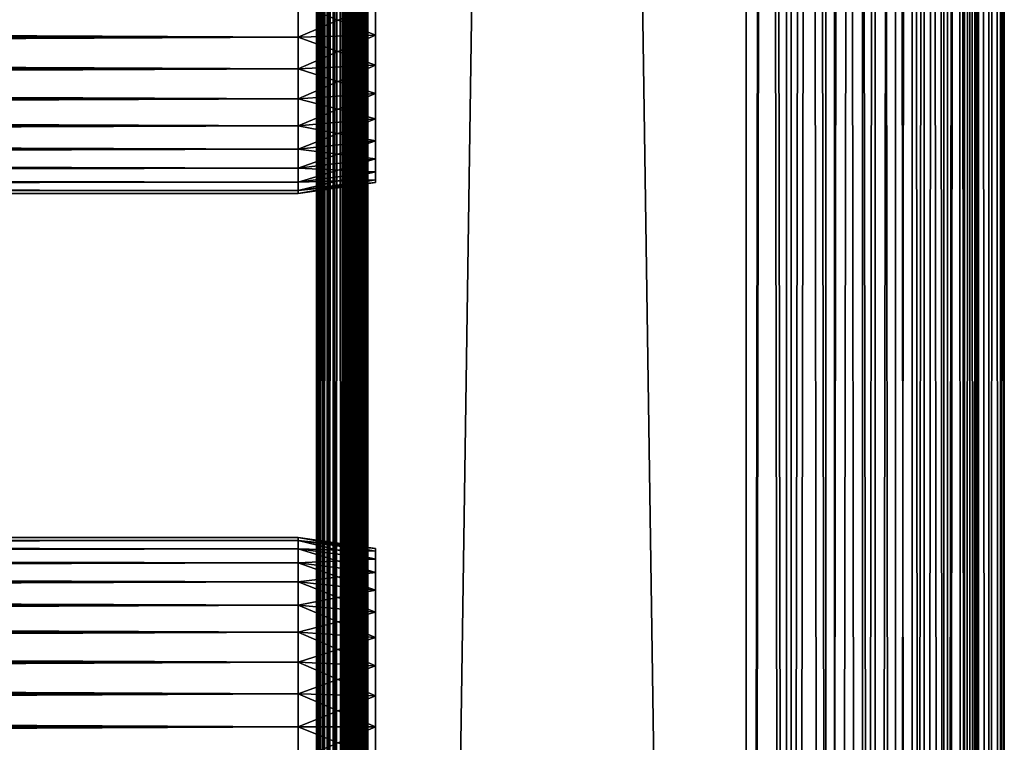
# Model space of a CAD drawing. Extents: x 0 to 458, y 0 to 1505.
# Drawn here: x 401 to 458, y 366 to 408 of the extents above; entities that cross this region are included whole.
import ezdxf

# ---------------------------------------------------------------- set-up
doc = ezdxf.new("R2010")
doc.units = 0
doc.header["$MEASUREMENT"] = 0
doc.layers.get('0').update_dxf_attribs({"linetype": 'CONTINUOUS'})

msp = doc.modelspace()

# ---------------------------------------------------------------- linework, layer by layer
for points in [[(418.00061, 724.299988, 55.10947), (418.046204, 1488.800049, 54.58852), (418.046204, 1.80006, 54.58852)], [(418.046204, 1.80006, 79.630409), (418.046204, 1488.800049, 79.630409), (418.00061, 598.299988, 79.109467)], [(418.046204, 1.80006, 54.58852), (418.046204, 1488.800049, 54.58852), (418.181488, 1488.800049, 54.083408)], [(418.046204, 1.80006, 54.58852), (418.181488, 1488.800049, 54.083408), (418.181488, 1.80006, 54.083408)], [(418.181488, 1.80006, 80.135529), (418.181488, 1488.800049, 80.135529), (418.046204, 1488.800049, 79.630409)], [(418.181488, 1.80006, 80.135529), (418.046204, 1488.800049, 79.630409), (418.046204, 1.80006, 79.630409)], [(418.181488, 1.80006, 54.083408), (418.181488, 1488.800049, 54.083408), (418.402496, 1488.800049, 53.60947)], [(418.181488, 1.80006, 54.083408), (418.402496, 1488.800049, 53.60947), (418.402496, 1.80006, 53.60947)], [(418.402496, 1.80006, 80.609467), (418.402496, 1488.800049, 80.609467), (418.181488, 1488.800049, 80.135529)], [(418.402496, 1.80006, 80.609467), (418.181488, 1488.800049, 80.135529), (418.181488, 1.80006, 80.135529)], [(418.402496, 1.80006, 53.60947), (418.402496, 1488.800049, 53.60947), (418.702515, 1488.800049, 53.181099)], [(418.402496, 1.80006, 53.60947), (418.702515, 1488.800049, 53.181099), (418.702515, 1.80006, 53.181099)], [(418.702515, 1.80006, 81.037827), (418.702515, 1488.800049, 81.037827), (418.402496, 1488.800049, 80.609467)], [(418.702515, 1.80006, 81.037827), (418.402496, 1488.800049, 80.609467), (418.402496, 1.80006, 80.609467)], [(418.702515, 1.80006, 53.181099), (418.702515, 1488.800049, 53.181099), (419.072205, 1488.800049, 52.811329)], [(418.702515, 1.80006, 53.181099), (419.072205, 1488.800049, 52.811329), (419.072205, 1.80006, 52.811329)], [(419.072205, 1.80006, 81.4076), (419.072205, 1488.800049, 81.4076), (418.702515, 1488.800049, 81.037827)], [(419.072205, 1.80006, 81.4076), (418.702515, 1488.800049, 81.037827), (418.702515, 1.80006, 81.037827)], [(419.072205, 1.80006, 52.811329), (419.072205, 1488.800049, 52.811329), (419.50061, 1488.800049, 52.511391)], [(419.072205, 1.80006, 52.811329), (419.50061, 1488.800049, 52.511391), (419.50061, 1.80006, 52.511391)], [(419.50061, 1.80006, 81.707542), (419.50061, 1488.800049, 81.707542), (419.072205, 1488.800049, 81.4076)], [(419.50061, 1.80006, 81.707542), (419.072205, 1488.800049, 81.4076), (419.072205, 1.80006, 81.4076)], [(419.523407, 1.80006, 79.369942), (419.50061, 724.299988, 79.109467), (419.523407, 1488.800049, 79.369942)], [(419.523407, 1.80006, 54.848991), (419.523407, 1488.800049, 54.848991), (419.50061, 724.299988, 55.10947)], [(419.50061, 1.80006, 52.511391), (419.50061, 1488.800049, 52.511391), (419.974609, 1488.800049, 52.29039)], [(419.50061, 1.80006, 52.511391), (419.974609, 1488.800049, 52.29039), (419.974609, 1.80006, 52.29039)], [(419.974609, 1.80006, 81.928543), (419.974609, 1488.800049, 81.928543), (419.50061, 1488.800049, 81.707542)], [(419.974609, 1.80006, 81.928543), (419.50061, 1488.800049, 81.707542), (419.50061, 1.80006, 81.707542)], [(419.523407, 1.80006, 79.369942), (419.523407, 1488.800049, 79.369942), (419.591095, 1.80006, 79.622498)], [(419.591095, 1.80006, 79.622498), (419.523407, 1488.800049, 79.369942), (419.591095, 1488.800049, 79.622498)], [(419.591095, 1.80006, 54.596439), (419.591095, 1488.800049, 54.596439), (419.523407, 1.80006, 54.848991)], [(419.523407, 1.80006, 54.848991), (419.591095, 1488.800049, 54.596439), (419.523407, 1488.800049, 54.848991)], [(419.591095, 1.80006, 79.622498), (419.591095, 1488.800049, 79.622498), (419.701599, 1.80006, 79.859467)], [(419.701599, 1.80006, 79.859467), (419.591095, 1488.800049, 79.622498), (419.701599, 1488.800049, 79.859467)], [(419.701599, 1.80006, 54.35947), (419.701599, 1488.800049, 54.35947), (419.591095, 1.80006, 54.596439)], [(419.591095, 1.80006, 54.596439), (419.701599, 1488.800049, 54.35947), (419.591095, 1488.800049, 54.596439)], [(419.701599, 1.80006, 79.859467), (419.701599, 1488.800049, 79.859467), (419.851501, 1.80006, 80.073647)], [(419.851501, 1.80006, 80.073647), (419.701599, 1488.800049, 79.859467), (419.851501, 1488.800049, 80.073647)], [(419.851501, 1.80006, 54.145279), (419.851501, 1488.800049, 54.145279), (419.701599, 1.80006, 54.35947)], [(419.701599, 1.80006, 54.35947), (419.851501, 1488.800049, 54.145279), (419.701599, 1488.800049, 54.35947)], [(419.851501, 1.80006, 80.073647), (419.851501, 1488.800049, 80.073647), (420.036407, 1.80006, 80.25853)], [(420.036407, 1.80006, 80.25853), (419.851501, 1488.800049, 80.073647), (420.036407, 1488.800049, 80.25853)], [(420.036407, 1.80006, 53.9604), (420.036407, 1488.800049, 53.9604), (419.851501, 1.80006, 54.145279)], [(419.851501, 1.80006, 54.145279), (420.036407, 1488.800049, 53.9604), (419.851501, 1488.800049, 54.145279)], [(419.974609, 1.80006, 52.29039), (419.974609, 1488.800049, 52.29039), (420.479706, 1488.800049, 52.155041)], [(419.974609, 1.80006, 52.29039), (420.479706, 1488.800049, 52.155041), (420.479706, 1.80006, 52.155041)], [(420.479706, 1.80006, 82.063889), (420.479706, 1488.800049, 82.063889), (419.974609, 1488.800049, 81.928543)], [(420.479706, 1.80006, 82.063889), (419.974609, 1488.800049, 81.928543), (419.974609, 1.80006, 81.928543)], [(420.036407, 1.80006, 80.25853), (420.036407, 1488.800049, 80.25853), (420.25061, 1.80006, 80.408501)], [(420.25061, 1.80006, 80.408501), (420.036407, 1488.800049, 80.25853), (420.25061, 1488.800049, 80.408501)], [(420.25061, 1.80006, 53.810429), (420.25061, 1488.800049, 53.810429), (420.036407, 1.80006, 53.9604)], [(420.036407, 1.80006, 53.9604), (420.25061, 1488.800049, 53.810429), (420.036407, 1488.800049, 53.9604)], [(420.25061, 1.80006, 80.408501), (420.25061, 1488.800049, 80.408501), (420.48761, 1.80006, 80.518997)], [(420.48761, 1.80006, 80.518997), (420.25061, 1488.800049, 80.408501), (420.48761, 1488.800049, 80.518997)], [(420.48761, 1.80006, 53.699928), (420.48761, 1488.800049, 53.699928), (420.25061, 1.80006, 53.810429)], [(420.25061, 1.80006, 53.810429), (420.48761, 1488.800049, 53.699928), (420.25061, 1488.800049, 53.810429)], [(420.479706, 1.80006, 52.155041), (420.479706, 1488.800049, 52.155041), (421.00061, 1488.800049, 52.10947)], [(420.479706, 1.80006, 52.155041), (421.00061, 1488.800049, 52.10947), (421.00061, 1.80006, 52.10947)], [(421.00061, 1.80006, 82.109467), (421.00061, 1488.800049, 82.109467), (420.479706, 1488.800049, 82.063889)], [(421.00061, 1.80006, 82.109467), (420.479706, 1488.800049, 82.063889), (420.479706, 1.80006, 82.063889)], [(420.48761, 1.80006, 80.518997), (420.48761, 1488.800049, 80.518997), (420.740112, 1.80006, 80.586678)], [(420.740112, 1.80006, 80.586678), (420.48761, 1488.800049, 80.518997), (420.740112, 1488.800049, 80.586678)], [(420.740112, 1.80006, 53.632252), (420.740112, 1488.800049, 53.632252), (420.48761, 1.80006, 53.699928)], [(420.48761, 1.80006, 53.699928), (420.740112, 1488.800049, 53.632252), (420.48761, 1488.800049, 53.699928)], [(420.740112, 1.80006, 80.586678), (420.740112, 1488.800049, 80.586678), (421.00061, 1.80006, 80.609467)], [(421.00061, 1.80006, 80.609467), (420.740112, 1488.800049, 80.586678), (421.00061, 1488.800049, 80.609467)], [(421.00061, 1.80006, 53.60947), (421.00061, 1488.800049, 53.60947), (420.740112, 1.80006, 53.632252)], [(420.740112, 1.80006, 53.632252), (421.00061, 1488.800049, 53.60947), (420.740112, 1488.800049, 53.632252)], [(421.00061, 1.80006, 53.60947), (443.00061, 1.80006, 53.60947), (421.00061, 1488.800049, 53.60947)], [(421.00061, 1488.800049, 53.60947), (443.00061, 1.80006, 53.60947), (443.00061, 1488.800049, 53.60947)], [(443.00061, 1.80006, 80.609467), (421.00061, 1.80006, 80.609467), (443.00061, 1488.800049, 80.609467)], [(443.00061, 1488.800049, 80.609467), (421.00061, 1.80006, 80.609467), (421.00061, 1488.800049, 80.609467)], [(421.00061, 1.80006, 82.109467), (443.00061, 1.80006, 82.109467), (421.00061, 1488.800049, 82.109467)], [(421.00061, 1488.800049, 82.109467), (443.00061, 1.80006, 82.109467), (443.00061, 1488.800049, 82.109467)], [(443.00061, 1.80006, 52.10947), (421.00061, 1.80006, 52.10947), (443.00061, 1488.800049, 52.10947)], [(443.00061, 1488.800049, 52.10947), (421.00061, 1.80006, 52.10947), (421.00061, 1488.800049, 52.10947)], [(443.00061, 1.80006, 80.609467), (443.00061, 1488.800049, 80.609467), (445.34491, 1.80006, 80.404373)], [(445.34491, 1.80006, 80.404373), (443.00061, 1488.800049, 80.609467), (445.34491, 1488.800049, 80.404373)], [(445.34491, 1.80006, 53.81456), (445.34491, 1488.800049, 53.81456), (443.00061, 1.80006, 53.60947)], [(443.00061, 1.80006, 53.60947), (445.34491, 1488.800049, 53.81456), (443.00061, 1488.800049, 53.60947)], [(443.00061, 1.80006, 52.10947), (443.00061, 1488.800049, 52.10947), (445.605286, 1488.800049, 52.337349)], [(443.00061, 1.80006, 52.10947), (445.605286, 1488.800049, 52.337349), (445.605286, 1.80006, 52.337349)], [(445.605286, 1.80006, 81.881577), (445.605286, 1488.800049, 81.881577), (443.00061, 1488.800049, 82.109467)], [(445.605286, 1.80006, 81.881577), (443.00061, 1488.800049, 82.109467), (443.00061, 1.80006, 82.109467)], [(445.34491, 1.80006, 80.404373), (445.34491, 1488.800049, 80.404373), (447.617889, 1.80006, 79.795319)], [(447.617889, 1.80006, 79.795319), (445.34491, 1488.800049, 80.404373), (447.617889, 1488.800049, 79.795319)], [(447.617889, 1.80006, 54.423618), (447.617889, 1488.800049, 54.423618), (445.34491, 1.80006, 53.81456)], [(445.34491, 1.80006, 53.81456), (447.617889, 1488.800049, 54.423618), (445.34491, 1488.800049, 53.81456)], [(445.605286, 1.80006, 52.337349), (445.605286, 1488.800049, 52.337349), (448.13089, 1488.800049, 53.01408)], [(445.605286, 1.80006, 52.337349), (448.13089, 1488.800049, 53.01408), (448.13089, 1.80006, 53.01408)], [(448.13089, 1.80006, 81.204849), (448.13089, 1488.800049, 81.204849), (445.605286, 1488.800049, 81.881577)], [(448.13089, 1.80006, 81.204849), (445.605286, 1488.800049, 81.881577), (445.605286, 1.80006, 81.881577)], [(447.617889, 1.80006, 79.795319), (447.617889, 1488.800049, 79.795319), (449.75061, 1.80006, 78.800812)], [(449.75061, 1.80006, 78.800812), (447.617889, 1488.800049, 79.795319), (449.75061, 1488.800049, 78.800812)], [(449.75061, 1.80006, 55.418121), (449.75061, 1488.800049, 55.418121), (447.617889, 1.80006, 54.423618)], [(447.617889, 1.80006, 54.423618), (449.75061, 1488.800049, 55.418121), (447.617889, 1488.800049, 54.423618)], [(448.13089, 1.80006, 53.01408), (448.13089, 1488.800049, 53.01408), (450.50061, 1488.800049, 54.11908)], [(448.13089, 1.80006, 53.01408), (450.50061, 1488.800049, 54.11908), (450.50061, 1.80006, 54.11908)], [(450.50061, 1.80006, 80.099854), (450.50061, 1488.800049, 80.099854), (448.13089, 1488.800049, 81.204849)], [(450.50061, 1.80006, 80.099854), (448.13089, 1488.800049, 81.204849), (448.13089, 1.80006, 81.204849)], [(449.75061, 1.80006, 78.800812), (449.75061, 1488.800049, 78.800812), (451.678192, 1.80006, 77.451073)], [(451.678192, 1.80006, 77.451073), (449.75061, 1488.800049, 78.800812), (451.678192, 1488.800049, 77.451073)], [(451.678192, 1.80006, 56.767872), (451.678192, 1488.800049, 56.767872), (449.75061, 1.80006, 55.418121)], [(449.75061, 1.80006, 55.418121), (451.678192, 1488.800049, 56.767872), (449.75061, 1488.800049, 55.418121)], [(450.50061, 1.80006, 54.11908), (450.50061, 1488.800049, 54.11908), (452.642395, 1488.800049, 55.618801)], [(450.50061, 1.80006, 54.11908), (452.642395, 1488.800049, 55.618801), (452.642395, 1.80006, 55.618801)], [(452.642395, 1.80006, 78.600128), (452.642395, 1488.800049, 78.600128), (450.50061, 1488.800049, 80.099854)], [(452.642395, 1.80006, 78.600128), (450.50061, 1488.800049, 80.099854), (450.50061, 1.80006, 80.099854)], [(451.678192, 1.80006, 77.451073), (451.678192, 1488.800049, 77.451073), (453.342194, 1.80006, 75.787102)], [(453.342194, 1.80006, 75.787102), (451.678192, 1488.800049, 77.451073), (453.342194, 1488.800049, 75.787102)], [(453.342194, 1.80006, 58.431831), (453.342194, 1488.800049, 58.431831), (451.678192, 1.80006, 56.767872)], [(451.678192, 1.80006, 56.767872), (453.342194, 1488.800049, 58.431831), (451.678192, 1488.800049, 56.767872)], [(452.642395, 1.80006, 55.618801), (452.642395, 1488.800049, 55.618801), (454.491302, 1488.800049, 57.467651)], [(452.642395, 1.80006, 55.618801), (454.491302, 1488.800049, 57.467651), (454.491302, 1.80006, 57.467651)], [(454.491302, 1.80006, 76.751282), (454.491302, 1488.800049, 76.751282), (452.642395, 1488.800049, 78.600128)], [(454.491302, 1.80006, 76.751282), (452.642395, 1488.800049, 78.600128), (452.642395, 1.80006, 78.600128)], [(453.342194, 1.80006, 75.787102), (453.342194, 1488.800049, 75.787102), (454.691895, 1.80006, 73.859467)], [(454.691895, 1.80006, 73.859467), (453.342194, 1488.800049, 75.787102), (454.691895, 1488.800049, 73.859467)], [(454.691895, 1.80006, 60.35947), (454.691895, 1488.800049, 60.35947), (453.342194, 1.80006, 58.431831)], [(453.342194, 1.80006, 58.431831), (454.691895, 1488.800049, 60.35947), (453.342194, 1488.800049, 58.431831)], [(454.491302, 1.80006, 57.467651), (454.491302, 1488.800049, 57.467651), (455.990997, 1488.800049, 59.60947)], [(454.491302, 1.80006, 57.467651), (455.990997, 1488.800049, 59.60947), (455.990997, 1.80006, 59.60947)], [(455.990997, 1.80006, 74.609467), (455.990997, 1488.800049, 74.609467), (454.491302, 1488.800049, 76.751282)], [(455.990997, 1.80006, 74.609467), (454.491302, 1488.800049, 76.751282), (454.491302, 1.80006, 76.751282)], [(454.691895, 1.80006, 73.859467), (454.691895, 1488.800049, 73.859467), (455.686493, 1.80006, 71.726738)], [(455.686493, 1.80006, 71.726738), (454.691895, 1488.800049, 73.859467), (455.686493, 1488.800049, 71.726738)], [(455.686493, 1.80006, 62.492191), (455.686493, 1488.800049, 62.492191), (454.691895, 1.80006, 60.35947)], [(454.691895, 1.80006, 60.35947), (455.686493, 1488.800049, 62.492191), (454.691895, 1488.800049, 60.35947)], [(455.686493, 1.80006, 71.726738), (455.686493, 1488.800049, 71.726738), (456.295502, 1.80006, 69.45372)], [(456.295502, 1.80006, 69.45372), (455.686493, 1488.800049, 71.726738), (456.295502, 1488.800049, 69.45372)], [(456.295502, 1.80006, 64.765221), (456.295502, 1488.800049, 64.765221), (455.686493, 1.80006, 62.492191)], [(455.686493, 1.80006, 62.492191), (456.295502, 1488.800049, 64.765221), (455.686493, 1488.800049, 62.492191)], [(455.990997, 1.80006, 59.60947), (455.990997, 1488.800049, 59.60947), (457.096008, 1488.800049, 61.97916)], [(455.990997, 1.80006, 59.60947), (457.096008, 1488.800049, 61.97916), (457.096008, 1.80006, 61.97916)], [(457.096008, 1.80006, 72.239769), (457.096008, 1488.800049, 72.239769), (455.990997, 1488.800049, 74.609467)], [(457.096008, 1.80006, 72.239769), (455.990997, 1488.800049, 74.609467), (455.990997, 1.80006, 74.609467)], [(456.295502, 1.80006, 69.45372), (456.295502, 1488.800049, 69.45372), (456.50061, 1.80006, 67.109467)], [(456.50061, 1.80006, 67.109467), (456.295502, 1488.800049, 69.45372), (456.50061, 1488.800049, 67.109467)], [(456.50061, 1.80006, 67.109467), (456.50061, 1488.800049, 67.109467), (456.295502, 1.80006, 64.765221)], [(456.295502, 1.80006, 64.765221), (456.50061, 1488.800049, 67.109467), (456.295502, 1488.800049, 64.765221)], [(457.096008, 1.80006, 61.97916), (457.096008, 1488.800049, 61.97916), (457.772705, 1488.800049, 64.504738)], [(457.096008, 1.80006, 61.97916), (457.772705, 1488.800049, 64.504738), (457.772705, 1.80006, 64.504738)], [(457.772705, 1.80006, 69.714188), (457.772705, 1488.800049, 69.714188), (457.096008, 1488.800049, 72.239769)], [(457.772705, 1.80006, 69.714188), (457.096008, 1488.800049, 72.239769), (457.096008, 1.80006, 72.239769)], [(457.772705, 1.80006, 64.504738), (457.772705, 1488.800049, 64.504738), (458.00061, 1488.800049, 67.109467)], [(457.772705, 1.80006, 64.504738), (458.00061, 1488.800049, 67.109467), (458.00061, 1.80006, 67.109467)], [(458.00061, 1.80006, 67.109467), (458.00061, 1488.800049, 67.109467), (457.772705, 1488.800049, 69.714188)], [(458.00061, 1.80006, 67.109467), (457.772705, 1488.800049, 69.714188), (457.772705, 1.80006, 69.714188)], [(418.046204, 1.80006, 54.58852), (418.00061, 682.299988, 55.10947), (418.00061, 724.299988, 55.10947)], [(419.50061, 682.299988, 79.109467), (419.50061, 724.299988, 79.109467), (419.523407, 1.80006, 79.369942)], [(419.50061, 724.299988, 55.10947), (419.50061, 682.299988, 55.10947), (419.523407, 1.80006, 54.848991)], [(418.046204, 1.80006, 54.58852), (418.00061, 598.299988, 55.10947), (418.00061, 682.299988, 55.10947)], [(419.523407, 1.80006, 79.369942), (419.50061, 598.299988, 79.109467), (419.50061, 682.299988, 79.109467)], [(419.523407, 1.80006, 54.848991), (419.50061, 682.299988, 55.10947), (419.50061, 598.299988, 55.10947)], [(418.00061, 556.299988, 55.10947), (418.00061, 598.299988, 55.10947), (418.046204, 1.80006, 54.58852)], [(418.046204, 1.80006, 79.630409), (418.00061, 598.299988, 79.109467), (418.00061, 556.299988, 79.109467)], [(419.523407, 1.80006, 79.369942), (419.50061, 556.299988, 79.109467), (419.50061, 598.299988, 79.109467)], [(419.523407, 1.80006, 54.848991), (419.50061, 598.299988, 55.10947), (419.50061, 556.299988, 55.10947)], [(418.046204, 1.80006, 54.58852), (418.00061, 514.299988, 55.10947), (418.00061, 556.299988, 55.10947)], [(418.00061, 556.299988, 79.109467), (418.00061, 514.299988, 79.109467), (418.046204, 1.80006, 79.630409)], [(419.50061, 514.299988, 79.109467), (419.50061, 556.299988, 79.109467), (419.523407, 1.80006, 79.369942)], [(419.50061, 556.299988, 55.10947), (419.50061, 514.299988, 55.10947), (419.523407, 1.80006, 54.848991)], [(418.046204, 1.80006, 54.58852), (418.00061, 451.299988, 55.10947), (418.00061, 514.299988, 55.10947)], [(418.046204, 1.80006, 79.630409), (418.00061, 514.299988, 79.109467), (418.00061, 451.299988, 79.109467)], [(419.523407, 1.80006, 79.369942), (419.50061, 451.299988, 79.109467), (419.50061, 514.299988, 79.109467)], [(419.523407, 1.80006, 54.848991), (419.50061, 514.299988, 55.10947), (419.50061, 451.299988, 55.10947)], [(418.00061, 388.30011, 55.10947), (418.00061, 451.299988, 55.10947), (418.046204, 1.80006, 54.58852)], [(418.00061, 451.299988, 79.109467), (418.00061, 409.30011, 77.959473), (418.00061, 388.30011, 79.109467)], [(418.00061, 388.30011, 55.684471), (418.00061, 409.30011, 56.259472), (418.00061, 451.299988, 55.684471)], [(418.00061, 451.299988, 55.684471), (418.00061, 451.299988, 55.10947), (418.00061, 388.30011, 55.684471)], [(418.00061, 388.30011, 55.684471), (418.00061, 451.299988, 55.10947), (418.00061, 388.30011, 55.10947)], [(418.046204, 1.80006, 79.630409), (418.00061, 451.299988, 79.109467), (418.00061, 388.30011, 79.109467)], [(419.523407, 1.80006, 79.369942), (419.50061, 388.30011, 79.109467), (419.50061, 451.299988, 79.109467)], [(419.50061, 451.299988, 55.684471), (419.50061, 409.30011, 56.259472), (419.50061, 388.30011, 55.684471)], [(419.50061, 388.30011, 79.109467), (419.50061, 409.30011, 77.959473), (419.50061, 451.299988, 79.109467)], [(419.50061, 388.30011, 55.684471), (419.50061, 388.30011, 55.10947), (419.50061, 451.299988, 55.10947)], [(419.50061, 388.30011, 55.684471), (419.50061, 451.299988, 55.10947), (419.50061, 451.299988, 55.684471)], [(419.523407, 1.80006, 54.848991), (419.50061, 451.299988, 55.10947), (419.50061, 388.30011, 55.10947)], [(41.067299, 409.30011, 56.10947), (416.933289, 409.30011, 56.10947), (416.933289, 407.389893, 56.276581)], [(41.067299, 409.30011, 56.10947), (416.933289, 407.389893, 56.276581), (41.067299, 407.389893, 56.276581)], [(41.067299, 407.389893, 77.942352), (416.933289, 407.389893, 77.942352), (416.933289, 409.30011, 78.109467)], [(41.067299, 407.389893, 77.942352), (416.933289, 409.30011, 78.109467), (41.067299, 409.30011, 78.109467)], [(416.933289, 409.30011, 56.10947), (421.433289, 409.30011, 56.741901), (421.433289, 407.499786, 56.89941)], [(416.933289, 409.30011, 56.10947), (421.433289, 407.499786, 56.89941), (416.933289, 407.389893, 56.276581)], [(416.933289, 407.389893, 77.942352), (421.433289, 407.499786, 77.319527), (421.433289, 409.30011, 77.477028)], [(416.933289, 407.389893, 77.942352), (421.433289, 409.30011, 77.477028), (416.933289, 409.30011, 78.109467)], [(418.00061, 388.30011, 79.109467), (418.00061, 409.30011, 77.959473), (418.00061, 407.415985, 77.794632)], [(418.00061, 388.30011, 55.684471), (418.00061, 407.415985, 56.424301), (418.00061, 409.30011, 56.259472)], [(419.50061, 388.30011, 55.684471), (419.50061, 409.30011, 56.259472), (419.50061, 407.415985, 56.424301)], [(419.50061, 388.30011, 79.109467), (419.50061, 407.415985, 77.794632), (419.50061, 409.30011, 77.959473)], [(41.067299, 407.389893, 56.276581), (416.933289, 407.389893, 56.276581), (416.933289, 405.537811, 56.77285)], [(41.067299, 407.389893, 56.276581), (416.933289, 405.537811, 56.77285), (41.067299, 405.537811, 56.77285)], [(41.067299, 405.537811, 77.446083), (416.933289, 405.537811, 77.446083), (416.933289, 407.389893, 77.942352)], [(41.067299, 405.537811, 77.446083), (416.933289, 407.389893, 77.942352), (41.067299, 407.389893, 77.942352)], [(416.933289, 407.389893, 56.276581), (421.433289, 407.499786, 56.89941), (421.433289, 405.754089, 57.367142)], [(416.933289, 405.537811, 77.446083), (421.433289, 405.754089, 76.851791), (421.433289, 407.499786, 77.319527)], [(416.933289, 405.537811, 77.446083), (421.433289, 407.499786, 77.319527), (416.933289, 407.389893, 77.942352)], [(416.933289, 407.389893, 56.276581), (421.433289, 405.754089, 57.367142), (416.933289, 405.537811, 56.77285)], [(418.00061, 407.415985, 77.794632), (418.00061, 405.589111, 77.30513), (418.00061, 388.30011, 79.109467)], [(418.00061, 405.589111, 56.913799), (418.00061, 407.415985, 56.424301), (418.00061, 388.30011, 55.684471)], [(419.50061, 388.30011, 55.684471), (419.50061, 407.415985, 56.424301), (419.50061, 405.589111, 56.913799)], [(419.50061, 405.589111, 77.30513), (419.50061, 407.415985, 77.794632), (419.50061, 388.30011, 79.109467)], [(41.067299, 405.537811, 56.77285), (416.933289, 405.537811, 56.77285), (416.933289, 403.799988, 57.583191)], [(41.067299, 405.537811, 56.77285), (416.933289, 403.799988, 57.583191), (41.067299, 403.799988, 57.583191)], [(41.067299, 403.799988, 76.63575), (416.933289, 403.799988, 76.63575), (416.933289, 405.537811, 77.446083)], [(41.067299, 403.799988, 76.63575), (416.933289, 405.537811, 77.446083), (41.067299, 405.537811, 77.446083)], [(416.933289, 405.537811, 56.77285), (421.433289, 405.754089, 57.367142), (421.433289, 404.116302, 58.13089)], [(416.933289, 403.799988, 76.63575), (421.433289, 404.116302, 76.088043), (421.433289, 405.754089, 76.851791)], [(416.933289, 403.799988, 76.63575), (421.433289, 405.754089, 76.851791), (416.933289, 405.537811, 77.446083)], [(416.933289, 405.537811, 56.77285), (421.433289, 404.116302, 58.13089), (416.933289, 403.799988, 57.583191)], [(418.00061, 388.30011, 79.109467), (418.00061, 405.589111, 77.30513), (418.00061, 403.875, 76.505836)], [(418.00061, 388.30011, 55.684471), (418.00061, 403.875, 57.713089), (418.00061, 405.589111, 56.913799)], [(419.50061, 405.589111, 56.913799), (419.50061, 403.875, 57.713089), (419.50061, 388.30011, 55.684471)], [(419.50061, 388.30011, 79.109467), (419.50061, 403.875, 76.505836), (419.50061, 405.589111, 77.30513)], [(41.067299, 403.799988, 57.583191), (416.933289, 403.799988, 57.583191), (416.933289, 402.229401, 58.68298)], [(41.067299, 403.799988, 57.583191), (416.933289, 402.229401, 58.68298), (41.067299, 402.229401, 58.68298)], [(41.067299, 402.229401, 75.53595), (416.933289, 402.229401, 75.53595), (416.933289, 403.799988, 76.63575)], [(41.067299, 402.229401, 75.53595), (416.933289, 403.799988, 76.63575), (41.067299, 403.799988, 76.63575)], [(416.933289, 403.799988, 57.583191), (421.433289, 404.116302, 58.13089), (421.433289, 402.635895, 59.16745)], [(416.933289, 402.229401, 75.53595), (421.433289, 402.635895, 75.051483), (421.433289, 404.116302, 76.088043)], [(416.933289, 402.229401, 75.53595), (421.433289, 404.116302, 76.088043), (416.933289, 403.799988, 76.63575)], [(416.933289, 403.799988, 57.583191), (421.433289, 402.635895, 59.16745), (416.933289, 402.229401, 58.68298)], [(418.00061, 388.30011, 79.109467), (418.00061, 403.875, 76.505836), (418.00061, 402.325714, 75.421051)], [(418.00061, 388.30011, 55.684471), (418.00061, 402.325714, 58.797878), (418.00061, 403.875, 57.713089)], [(419.50061, 388.30011, 55.684471), (419.50061, 403.875, 57.713089), (419.50061, 402.325714, 58.797878)], [(419.50061, 388.30011, 79.109467), (419.50061, 402.325714, 75.421051), (419.50061, 403.875, 76.505836)], [(416.933289, 402.229401, 58.68298), (421.433289, 402.635895, 59.16745), (421.433289, 401.358002, 60.44532)], [(416.933289, 400.873505, 74.18013), (421.433289, 401.358002, 73.773613), (421.433289, 402.635895, 75.051483)], [(416.933289, 400.873505, 74.18013), (421.433289, 402.635895, 75.051483), (416.933289, 402.229401, 75.53595)], [(41.067299, 402.229401, 58.68298), (416.933289, 402.229401, 58.68298), (416.933289, 400.873505, 60.038799)], [(41.067299, 402.229401, 58.68298), (416.933289, 400.873505, 60.038799), (41.067299, 400.873505, 60.038799)], [(41.067299, 400.873505, 74.18013), (416.933289, 400.873505, 74.18013), (416.933289, 402.229401, 75.53595)], [(41.067299, 400.873505, 74.18013), (416.933289, 402.229401, 75.53595), (41.067299, 402.229401, 75.53595)], [(416.933289, 402.229401, 58.68298), (421.433289, 401.358002, 60.44532), (416.933289, 400.873505, 60.038799)], [(418.00061, 402.325714, 75.421051), (418.00061, 400.988495, 74.08371), (418.00061, 388.30011, 79.109467)], [(418.00061, 400.988495, 60.13522), (418.00061, 402.325714, 58.797878), (418.00061, 388.30011, 55.684471)], [(419.50061, 402.325714, 58.797878), (419.50061, 400.988495, 60.13522), (419.50061, 388.30011, 55.684471)], [(419.50061, 400.988495, 74.08371), (419.50061, 402.325714, 75.421051), (419.50061, 388.30011, 79.109467)], [(416.933289, 400.873505, 60.038799), (421.433289, 401.358002, 60.44532), (421.433289, 400.321503, 61.925678)], [(416.933289, 399.773712, 72.609467), (421.433289, 400.321503, 72.293251), (421.433289, 401.358002, 73.773613)], [(416.933289, 399.773712, 72.609467), (421.433289, 401.358002, 73.773613), (416.933289, 400.873505, 74.18013)], [(41.067299, 400.873505, 60.038799), (416.933289, 400.873505, 60.038799), (416.933289, 399.773712, 61.60947)], [(41.067299, 400.873505, 60.038799), (416.933289, 399.773712, 61.60947), (41.067299, 399.773712, 61.60947)], [(41.067299, 399.773712, 72.609467), (416.933289, 399.773712, 72.609467), (416.933289, 400.873505, 74.18013)], [(41.067299, 399.773712, 72.609467), (416.933289, 400.873505, 74.18013), (41.067299, 400.873505, 74.18013)], [(416.933289, 400.873505, 60.038799), (421.433289, 400.321503, 61.925678), (416.933289, 399.773712, 61.60947)], [(418.00061, 388.30011, 79.109467), (418.00061, 400.988495, 74.08371), (418.00061, 399.903687, 72.53447)], [(418.00061, 388.30011, 55.684471), (418.00061, 399.903687, 61.684471), (418.00061, 400.988495, 60.13522)], [(419.50061, 388.30011, 55.684471), (419.50061, 400.988495, 60.13522), (419.50061, 399.903687, 61.684471)], [(419.50061, 400.988495, 74.08371), (419.50061, 388.30011, 79.109467), (419.50061, 399.903687, 72.53447)], [(416.933289, 399.773712, 61.60947), (421.433289, 400.321503, 61.925678), (421.433289, 399.557709, 63.563549)], [(416.933289, 398.963501, 70.871689), (421.433289, 399.557709, 70.65538), (421.433289, 400.321503, 72.293251)], [(416.933289, 398.963501, 70.871689), (421.433289, 400.321503, 72.293251), (416.933289, 399.773712, 72.609467)], [(41.067299, 399.773712, 61.60947), (416.933289, 399.773712, 61.60947), (416.933289, 398.963501, 63.34724)], [(41.067299, 399.773712, 61.60947), (416.933289, 398.963501, 63.34724), (41.067299, 398.963501, 63.34724)], [(41.067299, 398.963501, 70.871689), (416.933289, 398.963501, 70.871689), (416.933289, 399.773712, 72.609467)], [(41.067299, 398.963501, 70.871689), (416.933289, 399.773712, 72.609467), (41.067299, 399.773712, 72.609467)], [(416.933289, 399.773712, 61.60947), (421.433289, 399.557709, 63.563549), (416.933289, 398.963501, 63.34724)], [(418.00061, 399.903687, 72.53447), (418.00061, 399.104401, 70.820381), (418.00061, 388.30011, 79.109467)], [(418.00061, 388.30011, 55.684471), (418.00061, 399.104401, 63.398548), (418.00061, 399.903687, 61.684471)], [(419.50061, 388.30011, 55.684471), (419.50061, 399.903687, 61.684471), (419.50061, 399.104401, 63.398548)], [(419.50061, 399.903687, 72.53447), (419.50061, 388.30011, 79.109467), (419.50061, 399.104401, 70.820381)], [(416.933289, 398.963501, 63.34724), (421.433289, 399.557709, 63.563549), (421.433289, 399.089905, 65.309158)], [(416.933289, 398.467194, 69.0196), (421.433289, 399.089905, 68.909767), (421.433289, 399.557709, 70.65538)], [(416.933289, 398.467194, 69.0196), (421.433289, 399.557709, 70.65538), (416.933289, 398.963501, 70.871689)], [(416.933289, 398.963501, 63.34724), (421.433289, 399.089905, 65.309158), (416.933289, 398.467194, 65.199341)], [(416.933289, 398.467194, 65.199341), (421.433289, 399.089905, 65.309158), (421.433289, 398.932495, 67.109467)], [(416.933289, 398.30011, 67.109467), (421.433289, 398.932495, 67.109467), (421.433289, 399.089905, 68.909767)], [(416.933289, 398.30011, 67.109467), (421.433289, 399.089905, 68.909767), (416.933289, 398.467194, 69.0196)], [(418.00061, 388.30011, 79.109467), (418.00061, 399.104401, 70.820381), (418.00061, 398.614899, 68.993553)], [(418.00061, 398.614899, 65.22538), (418.00061, 399.104401, 63.398548), (418.00061, 388.30011, 55.684471)], [(419.50061, 399.104401, 63.398548), (419.50061, 398.614899, 65.22538), (419.50061, 388.30011, 55.684471)], [(419.50061, 388.30011, 79.109467), (419.50061, 398.614899, 68.993553), (419.50061, 399.104401, 70.820381)], [(41.067299, 398.963501, 63.34724), (416.933289, 398.963501, 63.34724), (416.933289, 398.467194, 65.199341)], [(41.067299, 398.963501, 63.34724), (416.933289, 398.467194, 65.199341), (41.067299, 398.467194, 65.199341)], [(41.067299, 398.467194, 69.0196), (416.933289, 398.467194, 69.0196), (416.933289, 398.963501, 70.871689)], [(41.067299, 398.467194, 69.0196), (416.933289, 398.963501, 70.871689), (41.067299, 398.963501, 70.871689)], [(41.067299, 398.467194, 65.199341), (416.933289, 398.467194, 65.199341), (416.933289, 398.30011, 67.109467)], [(41.067299, 398.467194, 65.199341), (416.933289, 398.30011, 67.109467), (41.067299, 398.30011, 67.109467)], [(41.067299, 398.30011, 67.109467), (416.933289, 398.30011, 67.109467), (416.933289, 398.467194, 69.0196)], [(41.067299, 398.30011, 67.109467), (416.933289, 398.467194, 69.0196), (41.067299, 398.467194, 69.0196)], [(416.933289, 398.467194, 65.199341), (421.433289, 398.932495, 67.109467), (416.933289, 398.30011, 67.109467)], [(418.00061, 388.30011, 79.109467), (418.00061, 398.614899, 68.993553), (418.00061, 388.30011, 55.684471)], [(418.00061, 388.30011, 55.684471), (418.00061, 398.614899, 68.993553), (418.00061, 398.450012, 67.109467)], [(418.00061, 388.30011, 55.684471), (418.00061, 398.450012, 67.109467), (418.00061, 398.614899, 65.22538)], [(419.50061, 388.30011, 55.684471), (419.50061, 398.614899, 65.22538), (419.50061, 398.450012, 67.109467)], [(419.50061, 388.30011, 79.109467), (419.50061, 398.450012, 67.109467), (419.50061, 398.614899, 68.993553)], [(419.50061, 388.30011, 55.684471), (419.50061, 398.450012, 67.109467), (419.50061, 388.30011, 79.109467)], [(418.046204, 1.80006, 54.58852), (418.00061, 346.299988, 55.10947), (418.00061, 388.30011, 55.10947)], [(418.00061, 371.010986, 56.913799), (418.00061, 372.725006, 57.713089), (418.00061, 388.30011, 55.684471)], [(418.00061, 388.30011, 55.684471), (418.00061, 372.725006, 57.713089), (418.00061, 374.274292, 58.797878)], [(418.00061, 374.274292, 58.797878), (418.00061, 375.611694, 60.13522), (418.00061, 388.30011, 55.684471)], [(418.00061, 388.30011, 55.684471), (418.00061, 375.611694, 60.13522), (418.00061, 376.696503, 61.684471)], [(418.00061, 388.30011, 55.684471), (418.00061, 376.696503, 61.684471), (418.00061, 377.495789, 63.398548)], [(418.00061, 371.010986, 77.30513), (418.00061, 369.184113, 77.794632), (418.00061, 388.30011, 79.109467)], [(418.00061, 388.30011, 79.109467), (418.00061, 369.184113, 77.794632), (418.00061, 367.299988, 77.959473)], [(418.00061, 388.30011, 79.109467), (418.00061, 367.299988, 77.959473), (418.00061, 346.299988, 79.109467)], [(418.00061, 377.495789, 63.398548), (418.00061, 377.985199, 65.22538), (418.00061, 388.30011, 55.684471)], [(418.00061, 388.30011, 55.684471), (418.00061, 377.985199, 65.22538), (418.00061, 378.149994, 67.109467)], [(418.00061, 388.30011, 55.684471), (418.00061, 378.149994, 67.109467), (418.00061, 388.30011, 79.109467)], [(418.00061, 388.30011, 79.109467), (418.00061, 378.149994, 67.109467), (418.00061, 377.985199, 68.993553)], [(418.00061, 377.985199, 68.993553), (418.00061, 377.495789, 70.820381), (418.00061, 388.30011, 79.109467)], [(418.00061, 388.30011, 79.109467), (418.00061, 377.495789, 70.820381), (418.00061, 376.696503, 72.53447)], [(418.00061, 388.30011, 79.109467), (418.00061, 376.696503, 72.53447), (418.00061, 375.611694, 74.08371)], [(418.00061, 375.611694, 74.08371), (418.00061, 374.274292, 75.421051), (418.00061, 388.30011, 79.109467)], [(418.00061, 388.30011, 79.109467), (418.00061, 374.274292, 75.421051), (418.00061, 372.725006, 76.505836)], [(418.00061, 388.30011, 79.109467), (418.00061, 372.725006, 76.505836), (418.00061, 371.010986, 77.30513)], [(418.00061, 346.299988, 55.684471), (418.00061, 367.299988, 56.259472), (418.00061, 388.30011, 55.684471)], [(418.00061, 388.30011, 55.684471), (418.00061, 367.299988, 56.259472), (418.00061, 369.184113, 56.424301)], [(418.00061, 388.30011, 55.684471), (418.00061, 369.184113, 56.424301), (418.00061, 371.010986, 56.913799)], [(418.00061, 388.30011, 55.684471), (418.00061, 388.30011, 55.10947), (418.00061, 346.299988, 55.684471)], [(418.00061, 346.299988, 55.684471), (418.00061, 388.30011, 55.10947), (418.00061, 346.299988, 55.10947)], [(418.00061, 388.30011, 79.109467), (418.00061, 346.299988, 79.109467), (418.046204, 1.80006, 79.630409)], [(419.50061, 346.299988, 79.109467), (419.50061, 388.30011, 79.109467), (419.523407, 1.80006, 79.369942)], [(419.50061, 367.299988, 56.259472), (419.50061, 346.299988, 55.684471), (419.50061, 388.30011, 55.684471)], [(419.50061, 367.299988, 56.259472), (419.50061, 388.30011, 55.684471), (419.50061, 369.184113, 56.424301)], [(419.50061, 377.985199, 65.22538), (419.50061, 377.495789, 63.398548), (419.50061, 388.30011, 55.684471)], [(419.50061, 388.30011, 79.109467), (419.50061, 375.611694, 74.08371), (419.50061, 376.696503, 72.53447)], [(419.50061, 377.495789, 63.398548), (419.50061, 376.696503, 61.684471), (419.50061, 388.30011, 55.684471)], [(419.50061, 388.30011, 55.684471), (419.50061, 376.696503, 61.684471), (419.50061, 375.611694, 60.13522)], [(419.50061, 388.30011, 55.684471), (419.50061, 375.611694, 60.13522), (419.50061, 374.274292, 58.797878)], [(419.50061, 376.696503, 72.53447), (419.50061, 377.495789, 70.820381), (419.50061, 388.30011, 79.109467)], [(419.50061, 388.30011, 79.109467), (419.50061, 377.495789, 70.820381), (419.50061, 377.985199, 68.993553)], [(419.50061, 388.30011, 79.109467), (419.50061, 377.985199, 68.993553), (419.50061, 388.30011, 55.684471)], [(419.50061, 388.30011, 55.684471), (419.50061, 377.985199, 68.993553), (419.50061, 378.149994, 67.109467)], [(419.50061, 388.30011, 55.684471), (419.50061, 378.149994, 67.109467), (419.50061, 377.985199, 65.22538)], [(419.50061, 374.274292, 58.797878), (419.50061, 372.725006, 57.713089), (419.50061, 388.30011, 55.684471)], [(419.50061, 388.30011, 55.684471), (419.50061, 372.725006, 57.713089), (419.50061, 371.010986, 56.913799)], [(419.50061, 388.30011, 55.684471), (419.50061, 371.010986, 56.913799), (419.50061, 369.184113, 56.424301)], [(419.50061, 346.299988, 79.109467), (419.50061, 367.299988, 77.959473), (419.50061, 388.30011, 79.109467)], [(419.50061, 388.30011, 79.109467), (419.50061, 367.299988, 77.959473), (419.50061, 369.184113, 77.794632)], [(419.50061, 388.30011, 79.109467), (419.50061, 369.184113, 77.794632), (419.50061, 371.010986, 77.30513)], [(419.50061, 371.010986, 77.30513), (419.50061, 372.725006, 76.505836), (419.50061, 388.30011, 79.109467)], [(419.50061, 388.30011, 79.109467), (419.50061, 372.725006, 76.505836), (419.50061, 374.274292, 75.421051)], [(419.50061, 388.30011, 79.109467), (419.50061, 374.274292, 75.421051), (419.50061, 375.611694, 74.08371)], [(419.50061, 346.299988, 55.684471), (419.50061, 346.299988, 55.10947), (419.50061, 388.30011, 55.10947)], [(419.50061, 346.299988, 55.684471), (419.50061, 388.30011, 55.10947), (419.50061, 388.30011, 55.684471)], [(419.50061, 388.30011, 55.10947), (419.50061, 346.299988, 55.10947), (419.523407, 1.80006, 54.848991)], [(41.067299, 378.132904, 69.0196), (416.933289, 378.132904, 69.0196), (416.933289, 378.30011, 67.109467)], [(41.067299, 378.132904, 69.0196), (416.933289, 378.30011, 67.109467), (41.067299, 378.30011, 67.109467)], [(41.067299, 378.30011, 67.109467), (416.933289, 378.30011, 67.109467), (416.933289, 378.132904, 65.199341)], [(41.067299, 378.30011, 67.109467), (416.933289, 378.132904, 65.199341), (41.067299, 378.132904, 65.199341)], [(41.067299, 377.636688, 70.871689), (416.933289, 377.636688, 70.871689), (416.933289, 378.132904, 69.0196)], [(41.067299, 377.636688, 70.871689), (416.933289, 378.132904, 69.0196), (41.067299, 378.132904, 69.0196)], [(41.067299, 378.132904, 65.199341), (416.933289, 378.132904, 65.199341), (416.933289, 377.636688, 63.34724)], [(41.067299, 378.132904, 65.199341), (416.933289, 377.636688, 63.34724), (41.067299, 377.636688, 63.34724)], [(416.933289, 378.132904, 69.0196), (421.433289, 377.667694, 67.109467), (416.933289, 378.30011, 67.109467)], [(416.933289, 378.30011, 67.109467), (421.433289, 377.667694, 67.109467), (421.433289, 377.510101, 65.309158)], [(416.933289, 378.30011, 67.109467), (421.433289, 377.510101, 65.309158), (416.933289, 378.132904, 65.199341)], [(416.933289, 377.636688, 70.871689), (421.433289, 377.510101, 68.909767), (416.933289, 378.132904, 69.0196)], [(416.933289, 378.132904, 69.0196), (421.433289, 377.510101, 68.909767), (421.433289, 377.667694, 67.109467)], [(416.933289, 378.132904, 65.199341), (421.433289, 377.510101, 65.309158), (421.433289, 377.042389, 63.563549)], [(416.933289, 378.132904, 65.199341), (421.433289, 377.042389, 63.563549), (416.933289, 377.636688, 63.34724)], [(41.067299, 376.826294, 72.609467), (416.933289, 376.826294, 72.609467), (416.933289, 377.636688, 70.871689)], [(41.067299, 376.826294, 72.609467), (416.933289, 377.636688, 70.871689), (41.067299, 377.636688, 70.871689)], [(41.067299, 377.636688, 63.34724), (416.933289, 377.636688, 63.34724), (416.933289, 376.826294, 61.60947)], [(41.067299, 377.636688, 63.34724), (416.933289, 376.826294, 61.60947), (41.067299, 376.826294, 61.60947)], [(416.933289, 376.826294, 72.609467), (421.433289, 377.042389, 70.65538), (416.933289, 377.636688, 70.871689)], [(416.933289, 377.636688, 70.871689), (421.433289, 377.042389, 70.65538), (421.433289, 377.510101, 68.909767)], [(416.933289, 377.636688, 63.34724), (421.433289, 377.042389, 63.563549), (421.433289, 376.278595, 61.925678)], [(416.933289, 377.636688, 63.34724), (421.433289, 376.278595, 61.925678), (416.933289, 376.826294, 61.60947)], [(41.067299, 375.726593, 74.18013), (416.933289, 375.726593, 74.18013), (416.933289, 376.826294, 72.609467)], [(41.067299, 375.726593, 74.18013), (416.933289, 376.826294, 72.609467), (41.067299, 376.826294, 72.609467)], [(41.067299, 376.826294, 61.60947), (416.933289, 376.826294, 61.60947), (416.933289, 375.726593, 60.038799)], [(41.067299, 376.826294, 61.60947), (416.933289, 375.726593, 60.038799), (41.067299, 375.726593, 60.038799)], [(416.933289, 376.826294, 72.609467), (421.433289, 376.278595, 72.293251), (421.433289, 377.042389, 70.65538)], [(416.933289, 375.726593, 74.18013), (421.433289, 376.278595, 72.293251), (416.933289, 376.826294, 72.609467)], [(416.933289, 376.826294, 61.60947), (421.433289, 376.278595, 61.925678), (421.433289, 375.242096, 60.44532)], [(416.933289, 376.826294, 61.60947), (421.433289, 375.242096, 60.44532), (416.933289, 375.726593, 60.038799)], [(416.933289, 375.726593, 74.18013), (421.433289, 375.242096, 73.773613), (421.433289, 376.278595, 72.293251)], [(41.067299, 374.370697, 75.53595), (416.933289, 374.370697, 75.53595), (416.933289, 375.726593, 74.18013)], [(41.067299, 374.370697, 75.53595), (416.933289, 375.726593, 74.18013), (41.067299, 375.726593, 74.18013)], [(41.067299, 375.726593, 60.038799), (416.933289, 375.726593, 60.038799), (416.933289, 374.370697, 58.68298)], [(41.067299, 375.726593, 60.038799), (416.933289, 374.370697, 58.68298), (41.067299, 374.370697, 58.68298)], [(416.933289, 374.370697, 75.53595), (421.433289, 375.242096, 73.773613), (416.933289, 375.726593, 74.18013)], [(416.933289, 375.726593, 60.038799), (421.433289, 375.242096, 60.44532), (421.433289, 373.964203, 59.16745)], [(416.933289, 375.726593, 60.038799), (421.433289, 373.964203, 59.16745), (416.933289, 374.370697, 58.68298)], [(416.933289, 374.370697, 75.53595), (421.433289, 373.964203, 75.051483), (421.433289, 375.242096, 73.773613)], [(41.067299, 372.799988, 76.63575), (416.933289, 372.799988, 76.63575), (416.933289, 374.370697, 75.53595)], [(41.067299, 372.799988, 76.63575), (416.933289, 374.370697, 75.53595), (41.067299, 374.370697, 75.53595)], [(41.067299, 374.370697, 58.68298), (416.933289, 374.370697, 58.68298), (416.933289, 372.799988, 57.583191)], [(41.067299, 374.370697, 58.68298), (416.933289, 372.799988, 57.583191), (41.067299, 372.799988, 57.583191)], [(416.933289, 372.799988, 76.63575), (421.433289, 373.964203, 75.051483), (416.933289, 374.370697, 75.53595)], [(416.933289, 374.370697, 58.68298), (421.433289, 373.964203, 59.16745), (421.433289, 372.483795, 58.13089)], [(416.933289, 374.370697, 58.68298), (421.433289, 372.483795, 58.13089), (416.933289, 372.799988, 57.583191)], [(416.933289, 372.799988, 76.63575), (421.433289, 372.483795, 76.088043), (421.433289, 373.964203, 75.051483)], [(41.067299, 371.062286, 77.446083), (416.933289, 371.062286, 77.446083), (416.933289, 372.799988, 76.63575)], [(41.067299, 371.062286, 77.446083), (416.933289, 372.799988, 76.63575), (41.067299, 372.799988, 76.63575)], [(41.067299, 372.799988, 57.583191), (416.933289, 372.799988, 57.583191), (416.933289, 371.062286, 56.77285)], [(41.067299, 372.799988, 57.583191), (416.933289, 371.062286, 56.77285), (41.067299, 371.062286, 56.77285)], [(416.933289, 371.062286, 77.446083), (421.433289, 372.483795, 76.088043), (416.933289, 372.799988, 76.63575)], [(416.933289, 372.799988, 57.583191), (421.433289, 372.483795, 58.13089), (421.433289, 370.845886, 57.367142)], [(416.933289, 372.799988, 57.583191), (421.433289, 370.845886, 57.367142), (416.933289, 371.062286, 56.77285)], [(416.933289, 371.062286, 77.446083), (421.433289, 370.845886, 76.851791), (421.433289, 372.483795, 76.088043)], [(41.067299, 369.210114, 77.942352), (416.933289, 369.210114, 77.942352), (416.933289, 371.062286, 77.446083)], [(41.067299, 369.210114, 77.942352), (416.933289, 371.062286, 77.446083), (41.067299, 371.062286, 77.446083)], [(41.067299, 371.062286, 56.77285), (416.933289, 371.062286, 56.77285), (416.933289, 369.210114, 56.276581)], [(41.067299, 371.062286, 56.77285), (416.933289, 369.210114, 56.276581), (41.067299, 369.210114, 56.276581)], [(416.933289, 369.210114, 77.942352), (421.433289, 370.845886, 76.851791), (416.933289, 371.062286, 77.446083)], [(416.933289, 371.062286, 56.77285), (421.433289, 370.845886, 57.367142), (421.433289, 369.100311, 56.89941)], [(416.933289, 371.062286, 56.77285), (421.433289, 369.100311, 56.89941), (416.933289, 369.210114, 56.276581)], [(416.933289, 369.210114, 77.942352), (421.433289, 369.100311, 77.319527), (421.433289, 370.845886, 76.851791)], [(41.067299, 367.299988, 78.109467), (416.933289, 369.210114, 77.942352), (41.067299, 369.210114, 77.942352)], [(41.067299, 369.210114, 56.276581), (416.933289, 369.210114, 56.276581), (416.933289, 367.299988, 56.10947)], [(41.067299, 369.210114, 56.276581), (416.933289, 367.299988, 56.10947), (41.067299, 367.299988, 56.10947)], [(41.067299, 367.299988, 78.109467), (416.933289, 367.299988, 78.109467), (416.933289, 369.210114, 77.942352)], [(416.933289, 367.299988, 78.109467), (421.433289, 369.100311, 77.319527), (416.933289, 369.210114, 77.942352)], [(416.933289, 369.210114, 56.276581), (421.433289, 369.100311, 56.89941), (421.433289, 367.299988, 56.741901)], [(416.933289, 369.210114, 56.276581), (421.433289, 367.299988, 56.741901), (416.933289, 367.299988, 56.10947)], [(416.933289, 367.299988, 78.109467), (421.433289, 367.299988, 77.477028), (421.433289, 369.100311, 77.319527)], [(41.067299, 367.299988, 56.10947), (416.933289, 367.299988, 56.10947), (416.933289, 365.389893, 56.276581)], [(41.067299, 367.299988, 56.10947), (416.933289, 365.389893, 56.276581), (41.067299, 365.389893, 56.276581)], [(41.067299, 365.389893, 77.942352), (416.933289, 365.389893, 77.942352), (416.933289, 367.299988, 78.109467)], [(41.067299, 365.389893, 77.942352), (416.933289, 367.299988, 78.109467), (41.067299, 367.299988, 78.109467)], [(416.933289, 367.299988, 56.10947), (421.433289, 367.299988, 56.741901), (421.433289, 365.499695, 56.89941)], [(416.933289, 367.299988, 56.10947), (421.433289, 365.499695, 56.89941), (416.933289, 365.389893, 56.276581)], [(416.933289, 365.389893, 77.942352), (421.433289, 365.499695, 77.319527), (421.433289, 367.299988, 77.477028)], [(416.933289, 365.389893, 77.942352), (421.433289, 367.299988, 77.477028), (416.933289, 367.299988, 78.109467)], [(418.00061, 346.299988, 79.109467), (418.00061, 367.299988, 77.959473), (418.00061, 365.415894, 77.794632)], [(418.00061, 346.299988, 55.684471), (418.00061, 365.415894, 56.424301), (418.00061, 367.299988, 56.259472)], [(419.50061, 365.415894, 56.424301), (419.50061, 346.299988, 55.684471), (419.50061, 367.299988, 56.259472)], [(419.50061, 346.299988, 79.109467), (419.50061, 365.415894, 77.794632), (419.50061, 367.299988, 77.959473)]]:
    msp.add_3dface(points)

doc.saveas('drawing.dxf')
